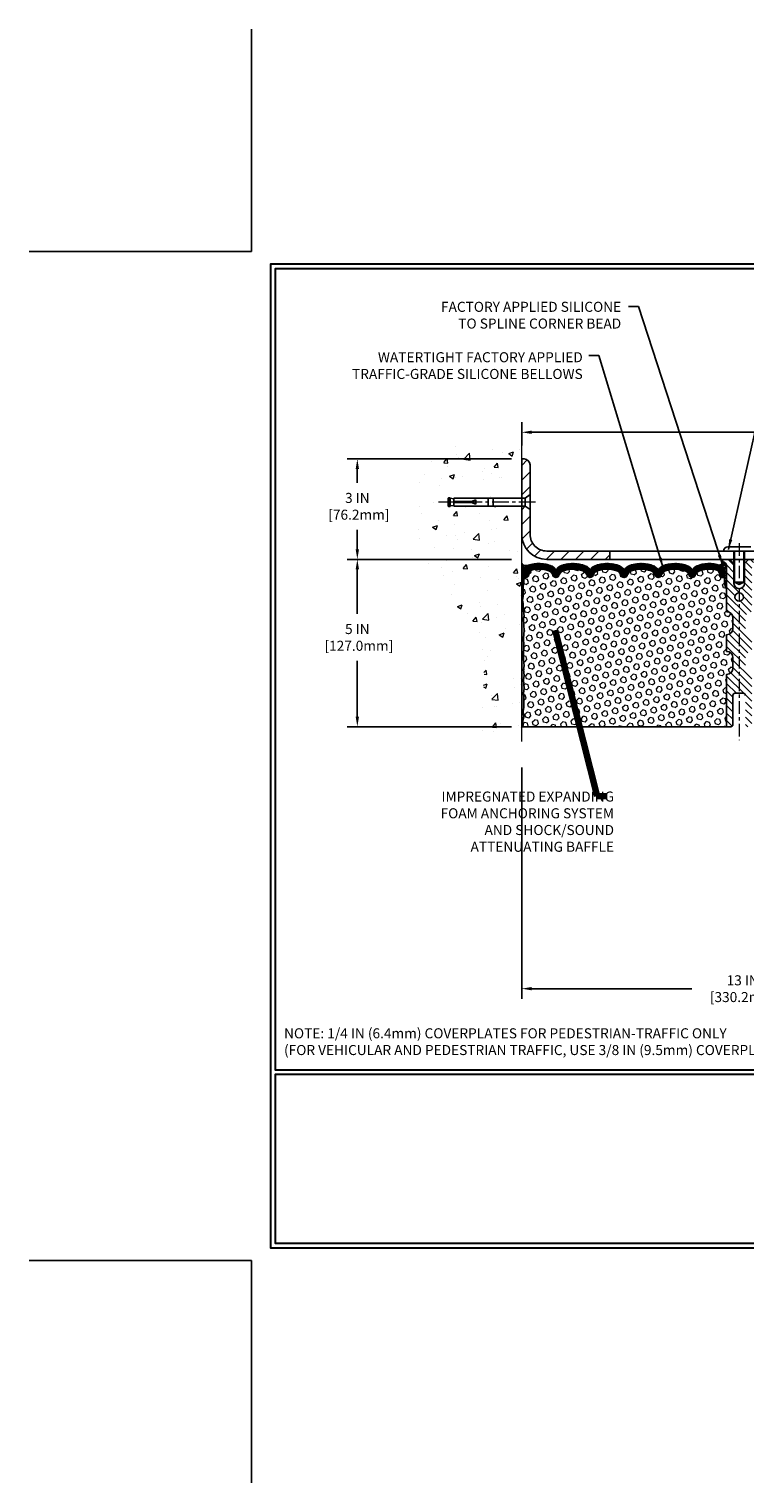
# Model space of a CAD drawing. Extents: x 13 to 3254, y -728 to 1977.
# Drawn here: x 293 to 314, y -728 to -684 of the extents above; entities that cross this region are included whole.
import ezdxf

# ---------------------------------------------------------------- set-up
doc = ezdxf.new("R2010")
doc.units = 0
doc.header["$LTSCALE"] = 5
doc.header["$MEASUREMENT"] = 0
doc.linetypes.add('CENTERX2', pattern=[4, 2.5, -0.5, 0.5, -0.5])
doc.layers.get('DEFPOINTS').update_dxf_attribs({"linetype": 'CONTINUOUS'})
for name, color, linetype, lineweight in [('CENTERLINE - L', 1, 'CENTERX2', 18), ('CONCRETE - H', 130, 'CONTINUOUS', 9), ('CONCRETE - L', 132, 'CONTINUOUS', 13), ('CORNER BEAD - H', 50, 'CONTINUOUS', 15), ('CORNER BEAD - L', 52, 'CONTINUOUS', 25), ('COVER PLATE - L', 7, 'CONTINUOUS', 25), ('DIMS', 50, 'CONTINUOUS', 25), ('EPOXY ADHESIVE - H', 50, 'CONTINUOUS', 15), ('EPOXY ADHESIVE - L', 52, 'CONTINUOUS', 25), ('FOAM INSERT - H', 150, 'CONTINUOUS', 9), ('FOAM INSERT - L', 152, 'CONTINUOUS', 25), ('SILICONE BELLOWS - H', 20, 'CONTINUOUS', 13), ('SILICONE BELLOWS - L', 22, 'CONTINUOUS', 13), ('SPLINE - H', 253, 'CONTINUOUS', 5), ('SPLINE - L', 7, 'CONTINUOUS', 25), ('TBLOCK-T5', 111, 'CONTINUOUS', 30), ('TEXT - 4', 241, 'CONTINUOUS', 25)]:
    doc.layers.add(name, color=color, linetype=linetype, lineweight=lineweight)
doc.layers.add('SCREW-L', color=1, linetype='CONTINUOUS')
doc.styles.add('ROMANS', font='romans', dxfattribs={"width": 0.9})
doc.dimstyles.get("Standard").update_dxf_attribs({"dimtxt": 0.18, "dimasz": 0.18, "dimexe": 0.18, "dimexo": 0.0625, "dimgap": 0.09, "dimtad": 0, "dimtih": 1, "dimtoh": 1, "dimdec": 4, "dimzin": 0, "dimdsep": 46, "dimtxsty": 'Standard', "dimcen": 0.09, "dimadec": 0, "dimazin": 0, "dimtfac": 1, "dimtdec": 4, "dimtofl": 0, "dimtmove": 0, "dimatfit": 3, "dimfxl": 1, "dimtolj": 1, "dimtzin": 0, "dimarcsym": 0})
doc.dimstyles.new('STANDARD$0', dxfattribs={"dimtxt": 0.18, "dimasz": 0.18, "dimexe": 0.18, "dimexo": 0.0625, "dimgap": 0.09, "dimtad": 0, "dimtih": 1, "dimtoh": 1, "dimdec": 4, "dimzin": 0, "dimdsep": 46, "dimtxsty": 'Standard', "dimcen": 0.09, "dimadec": 0, "dimazin": 0, "dimtfac": 1, "dimtdec": 4, "dimtofl": 0, "dimtmove": 0, "dimatfit": 3, "dimfxl": 1, "dimtolj": 1, "dimtzin": 0, "dimarcsym": 0})
pattern_1 = [(0, (308.2278520779615, -711.3802239309234), (0, 0.078125), []), (59.99999999999999, (308.2278520779615, -711.3802239309234), (-0.06765823467065926, 0.03906250000000001), []), (120, (308.2278520779615, -711.3802239309234), (-0.06765823467065928, -0.03906249999999999), [])]
pattern_2 = [(45, (312.2721970438485, -709.3684890381911), (-0.2209708691207961, 0.2209708691207961), [])]

# ---------------------------------------------------------------- blocks, each defined once
blk = doc.blocks.new('*D26')
at = {"layer": 'DEFPOINTS', "color": 0, "transparency": 16777216}
for p in [(307.450831429839, -700.2044196119533), (302.5385465602142, -705.2044196119532), (307.4508314298385, -705.2044196119532)]:
    blk.add_point(p, dxfattribs=at)
at = {"layer": 'DIMS', "color": 0, "lineweight": -2, "transparency": 16777216}
for p, q in [((307.1508314298389, -700.2044196119533), (302.2385465602142, -700.2044196119533)), ((302.5385465602142, -700.5044196119533), (302.5385465602142, -701.8356549529193)), ((302.5385465602142, -704.9044196119532), (302.5385465602142, -703.2356549529194)), ((307.1508314298385, -705.2044196119532), (302.2385465602142, -705.2044196119532))]:
    blk.add_line(p, q, dxfattribs=at)
at = {"layer": 'DIMS', "color": 0, "transparency": 16777216}
for points in [[(302.4885465602142, -700.5044196119533), (302.5885465602142, -700.5044196119533), (302.5385465602142, -700.2044196119533)], [(302.4885465602142, -704.9044196119532), (302.5885465602142, -704.9044196119532), (302.5385465602142, -705.2044196119532)]]:
    blk.add_solid(points, dxfattribs=at)
at = {"layer": 'DIMS', "color": 0, "transparency": 16777216, "insert": (302.5385465602143, -702.5356549529192), "char_height": 0.3, "attachment_point": 5}
blk.add_mtext('\\A1;5 IN\\P [127.0mm]', dxfattribs=at)
blk = doc.blocks.new('*D27')
at = {"layer": 'DEFPOINTS', "color": 0, "transparency": 16777216}
for p in [(307.450831429839, -697.2044196119534), (302.5385465602142, -700.2044196119534), (307.450831429839, -700.2044196119534)]:
    blk.add_point(p, dxfattribs=at)
at = {"layer": 'DIMS', "color": 0, "lineweight": -2, "transparency": 16777216}
for p, q in [((307.1508314298389, -697.2044196119534), (302.2385465602142, -697.2044196119534)), ((302.5385465602142, -697.5044196119534), (302.5385465602142, -697.918640936687)), ((302.5385465602142, -699.9044196119535), (302.5385465602142, -699.3186409366871)), ((307.1508314298389, -700.2044196119534), (302.2385465602142, -700.2044196119534))]:
    blk.add_line(p, q, dxfattribs=at)
at = {"layer": 'DIMS', "color": 0, "transparency": 16777216}
for points in [[(302.4885465602142, -697.5044196119534), (302.5885465602142, -697.5044196119534), (302.5385465602142, -697.2044196119534)], [(302.4885465602142, -699.9044196119535), (302.5885465602142, -699.9044196119535), (302.5385465602142, -700.2044196119534)]]:
    blk.add_solid(points, dxfattribs=at)
at = {"layer": 'DIMS', "color": 0, "transparency": 16777216, "insert": (302.5385465602143, -698.6186409366869), "char_height": 0.3, "attachment_point": 5}
blk.add_mtext('\\A1;3 IN\\P [76.2mm]', dxfattribs=at)
blk = doc.blocks.new('*D38')
at = {"layer": 'DEFPOINTS', "color": 0, "transparency": 16777216}
for p in [(307.4508299138625, -706.1220517214049), (320.4508299138629, -712.2871639152125), (320.4508299138629, -713.0304187851307)]:
    blk.add_point(p, dxfattribs=at)
at = {"layer": 'DIMS', "color": 0, "lineweight": -2, "transparency": 16777216}
for p, q in [((307.4508299138625, -706.4220517214048), (307.4508299138625, -713.3304187851306)), ((320.4508299138629, -712.5871639152125), (320.4508299138629, -713.3304187851306)), ((307.7508299138625, -713.0304187851307), (312.5316385798513, -713.0304187851307)), ((320.1508299138629, -713.0304187851307), (315.5816385798513, -713.0304187851307))]:
    blk.add_line(p, q, dxfattribs=at)
at = {"layer": 'DIMS', "color": 0, "transparency": 16777216}
for points in [[(307.7508299138625, -712.9804187851307), (307.7508299138625, -713.0804187851306), (307.4508299138625, -713.0304187851307)], [(320.1508299138629, -712.9804187851307), (320.1508299138629, -713.0804187851306), (320.4508299138629, -713.0304187851307)]]:
    blk.add_solid(points, dxfattribs=at)
at = {"layer": 'DIMS', "color": 0, "transparency": 16777216, "insert": (314.0566385798513, -713.0304187851307), "char_height": 0.3, "attachment_point": 5}
blk.add_mtext('\\A1;13 IN\\P [330.2mm]', dxfattribs=at)
blk = doc.blocks.new('*D41')
at = {"layer": 'DEFPOINTS', "color": 0, "transparency": 16777216}
for p in [(328.4508299138629, -696.4065006632004), (307.4508299138629, -697.1009705711176), (328.4508299138629, -700.1419196120198)]:
    blk.add_point(p, dxfattribs=at)
at = {"layer": 'DIMS', "color": 0, "lineweight": -2, "transparency": 16777216}
for p, q in [((307.4508299138629, -696.8009705711177), (307.4508299138629, -696.1065006632004)), ((328.4508299138629, -699.8419196120199), (328.4508299138629, -696.1065006632004)), ((307.750829913863, -696.4065006632004), (318.2760593768659, -696.4065006632004)), ((328.1508299138629, -696.4065006632004), (321.376059376866, -696.4065006632004))]:
    blk.add_line(p, q, dxfattribs=at)
at = {"layer": 'DIMS', "color": 0, "transparency": 16777216}
for points in [[(307.750829913863, -696.3565006632004), (307.750829913863, -696.4565006632004), (307.4508299138629, -696.4065006632004)], [(328.1508299138629, -696.3565006632004), (328.1508299138629, -696.4565006632004), (328.4508299138629, -696.4065006632004)]]:
    blk.add_solid(points, dxfattribs=at)
at = {"layer": 'DIMS', "color": 0, "transparency": 16777216, "insert": (319.8260593768659, -696.4065006632004), "char_height": 0.3, "attachment_point": 5}
blk.add_mtext('\\A1;21 IN\\P [533.4mm]', dxfattribs=at)

msp = doc.modelspace()

# ---------------------------------------------------------------- hatches: boundary and pattern name
at = {"layer": 'CONCRETE - H'}
h = msp.add_hatch(dxfattribs=at)
h.set_pattern_fill('AR-CONC', color=256, scale=0.21)
h.set_pattern_definition([(49.99999999999999, (0, 0.7546305853271633), (1.506246383461582, -0.1317794834634497), [0.1575, -1.7325]), (355, (0, 0.7546305853271633), (-0.2913778005873, 1.579603480770025), [0.126, -1.386]), (100.45144446, (0.1255205301, 0.7436489629271633), (1.214868578126935, 1.447823981034122), [0.1338544031999999, -1.472398435199999]), (46.18420000000002, (0, 1.174630585327163), (2.241206794410302, -0.3475904896654607), [0.2362499999999999, -2.598749999999999]), (96.63563549, (0.1867671645, 1.145664640627163), (1.96279008591588, 2.045649061626556), [0.2007817182, -2.208598895999999]), (351.1841639899999, (0, 1.174630585327163), (1.962790084615023, 2.045649060566979), [0.189, -2.0790000021]), (21, (0.21, 1.069630585327163), (1.25350480944877, -0.8454996703972115), [0.1575, -1.7325]), (326.0000000000001, (0.21, 1.069630585327163), (0.5109621970353216, 1.522815094598391), [0.126, -1.386]), (71.45144474, (0.3144587334, 0.9991722799271633), (1.764466991132939, 0.677315420893343), [0.133854399, -1.4723984352]), (37.50000000000001, (0, 0.7546305853271633), (0.0255356961663104, 0.6990770930457542), [0, -1.3692, 0, -1.407, 0, -1.39125]), (7.499999999999999, (0, 0.7546305853271633), (0.552446028628512, 0.8282645949529565), [0, -0.8021999999999999, 0, -1.3377, 0, -0.53025]), (327.5, (-0.4683, 0.7546305853271633), (1.121027115962059, -0.04736523064219748), [0, -0.525, 0, -1.638, 0, -2.1735]), (317.5, (-0.6783, 0.7546305853271633), (1.224690955619011, 0.2102204628978672), [0, -0.6825, 0, -1.0878, 0, -1.5435])])
edge = h.paths.add_edge_path()
edge.add_spline(control_points=[(307.450831429839, -696.7864095586888), (306.5565353314021, -696.6082076068728), (304.2449079387423, -696.1475810716979), (303.7899267804473, -701.1263459568474), (306.9800373125044, -702.668386802256), (305.780086819184, -705.8597470166542), (306.9925846356464, -705.7015309187666), (307.450831429839, -705.6417353309625)], knot_values=[0, 0, 0, 0, 2.37946769856967, 6.150583371186311, 9.842178415861474, 11.6954812446426, 12.82145927434564, 12.82145927434564, 12.82145927434564, 12.82145927434564], degree=3, periodic=0)
edge.add_line((307.450831429839, -705.6417353309625), (307.450831429839, -698.6106696119534))
edge.add_line((307.450831429839, -698.6106696119532), (305.4258314298393, -698.6106696119532))
edge.add_line((305.4258314298393, -698.6106696119532), (305.4258314298393, -698.5919196119532))
edge.add_line((305.4258314298393, -698.5919196119532), (305.3133314298396, -698.607260521044))
edge.add_line((305.3133314298396, -698.607260521044), (305.3133314298396, -698.621310081071))
edge.add_line((305.3133314298396, -698.621310081071), (305.2633314298394, -698.621310081071))
edge.add_line((305.2633314298394, -698.621310081071), (305.2633314298394, -698.6106696119532))
edge.add_line((305.2633314298394, -698.6106696119532), (305.2508314298396, -698.6106696119532))
edge.add_line((305.2508314298396, -698.6106696119532), (305.2508314298396, -698.3731696119532))
edge.add_line((305.2508314298396, -698.3731696119532), (305.2633314298394, -698.3731696119532))
edge.add_line((305.2633314298394, -698.3731696119532), (305.2633314298394, -698.3625291428355))
edge.add_line((305.2633314298394, -698.3625291428355), (305.3133314298396, -698.3625291428355))
edge.add_line((305.3133314298396, -698.3625291428355), (305.3133314298396, -698.3765787028624))
edge.add_line((305.3133314298396, -698.3765787028624), (305.4258314298393, -698.3919196119532))
edge.add_line((305.4258314298393, -698.3919196119532), (305.4258314298393, -698.3731696119532))
edge.add_line((305.4258314298393, -698.3731696119532), (307.450831429839, -698.3731696119532))
edge.add_line((307.450831429839, -698.3731696119532), (307.450831429839, -696.7864095586888))
at = {"layer": 'CORNER BEAD - H'}
h = msp.add_hatch(dxfattribs=at)
h.set_pattern_fill('NET3', color=256, scale=0.625, style=0)
h.set_pattern_definition(pattern_1)
edge = h.paths.add_edge_path()
edge.add_line((307.4508299138629, -701.0794196120198), (307.4508299138629, -700.3294196120198))
edge.add_arc((307.5704650379292, -700.2457567126963), 0.1459864501711332, 214.9657554836039, 288.9966942686989)
edge.add_arc((307.7133299138628, -700.5596032316242), 0.1999999999997778, 118.471496276443, 180.0000000000326)
edge.add_line((307.5133299138631, -700.5596032316244), (307.5133299138629, -700.9276753759109))
edge.add_arc((307.2540610378408, -700.9096317043656), 0.2598959871884253, 319.2097510618579, 356.0189514340896, ccw=False)
h = msp.add_hatch(dxfattribs=at)
h.set_pattern_fill('NET3', color=256, scale=0.625, style=0)
h.set_pattern_definition(pattern_1)
edge = h.paths.add_edge_path()
edge.add_arc((313.3601107549347, -700.2787955995905), 0.09155943897273218, -81.47347346622132, 7.768385985420309, ccw=False)
edge.add_arc((313.3133299138487, -700.5600185451494), 0.2000000000139911, 1.4005081538925879e-09, 72.43542132401842, ccw=False)
edge.add_line((313.5133299138627, -700.5600185451445), (313.5133299138629, -700.9276753759106))
edge.add_arc((313.772598789885, -700.9096317043652), 0.2598959871882552, 183.981048565913, 220.7902489381477)
edge.add_line((313.5758299138629, -701.0794196120194), (313.5758299138629, -700.4179562765025))
edge.add_arc((313.4299977760048, -700.4109271980105), 0.1460014396391928, 357.2404910909113, 441.7967851934958)
at = {"layer": 'COVER PLATE - L'}
h = msp.add_hatch(dxfattribs=at)
h.set_pattern_fill('ANSI31', color=252, scale=2.5, style=0)
h.set_pattern_definition(pattern_2)
h.paths.add_polyline_path([(307.7008299138634, -697.3811963073165, 0.4142135623732506), (307.5240532185667, -697.2044196120198), (307.4508299138629, -697.2044196120198), (307.4508299138629, -698.3731696120196), (307.5508299138633, -698.3731696120196), (307.7008299138629, -698.2669196120198)])
h = msp.add_hatch(dxfattribs=at)
h.set_pattern_fill('ANSI31', color=252, scale=2.5, style=0)
h.set_pattern_definition(pattern_2)
h.paths.add_polyline_path([(307.7008299138627, -698.7169196120191), (307.5508299138633, -698.6106696120196), (307.4508299138629, -698.6106696120196), (307.4508299138629, -699.4544196120198, 0.4142135623730951), (308.2008299138629, -700.2044196120198), (310.0833299138629, -700.2044196120198), (310.0833299138629, -699.95441961202), (308.2008299138623, -699.95441961202, -0.4142135623732504), (307.7008299138623, -699.4544196120198)])
at = {"layer": 'EPOXY ADHESIVE - H'}
h = msp.add_hatch(dxfattribs=at)
h.set_pattern_fill('AR-SAND', color=256, scale=0.03937007874015701, style=0)
h.set_pattern_definition([(37.50000000000001, (308.2278520779615, -711.3802239309234), (-0.002480053468882181, 0.07585920350445416), [0, -0.05984251968503865, 0, -0.06692913385826692, 0, -0.06397637795275514]), (7.499999999999999, (308.2278520779615, -711.3802239309234), (0.06967624823888606, 0.1111081128043191), [0, -0.03228346456692874, 0, -0.05393700787401511, 0, -0.02066929133858243]), (327.5, (308.1794268811112, -711.3802239309234), (0.1226040103051755, 0.0002227973833450738), [0, -0.0196850393700785, 0, -0.07086614173228262, 0, -0.09251968503936897]), (317.5, (308.1794268811112, -711.3802239309234), (0.118351441124892, 0.03455415609977319), [0, -0.009842519685039252, 0, -0.04645669291338526, 0, -0.05314960629921196])])
edge = h.paths.add_edge_path()
edge.add_line((307.4980681198963, -700.9991105737333), (307.4967502828068, -701.3127839367467))
edge.add_line((307.4967502828068, -701.3127839367467), (307.4797731822242, -701.426167075063))
edge.add_line((307.4797731822242, -701.426167075063), (307.4964767527222, -701.5251101804811))
edge.add_line((307.4964767527222, -701.5251101804811), (307.5028882979046, -701.736490046675))
edge.add_line((307.5028882979046, -701.736490046675), (307.5221192863838, -701.8966255684286))
edge.add_line((307.5221192863838, -701.8966255684286), (307.5028882979046, -701.9606793328217))
edge.add_line((307.5028882979046, -701.9606793328217), (307.5157077412014, -702.1784639089915))
edge.add_line((307.5157077412014, -702.1784639089915), (307.5221192863838, -702.3212563591696))
edge.add_line((307.5221192863838, -702.3212563591696), (307.5028882979046, -702.5646619967883))
edge.add_line((307.5028882979046, -702.5646619967883), (307.5157077412014, -702.769637153006))
edge.add_line((307.5157077412014, -702.769637153006), (307.5028882979046, -703.1091245479856))
edge.add_line((307.5028882979046, -703.1091245479856), (307.5028882979046, -703.1841166739778))
edge.add_line((307.5028882979046, -703.1841166739778), (307.5221192863838, -703.3826848986755))
edge.add_line((307.5221192863838, -703.3826848986755), (307.5028882979046, -703.497980785965))
edge.add_line((307.5028882979046, -703.497980785965), (307.5221192863838, -703.6709279492147))
edge.add_line((307.5221192863838, -703.6709279492147), (307.5092998430869, -703.7990354780004))
edge.add_line((307.5092998430869, -703.7990354780004), (307.5285271844983, -704.0616596886343))
edge.add_line((307.5285271844983, -704.0616596886343), (307.5096071438434, -704.2044196120207))
edge.add_line((307.5096071438434, -704.2044196120207), (307.5131035109753, -704.3409007895418))
edge.add_line((307.5131035109752, -704.3409007895419), (307.5100471942808, -704.4722734454567))
edge.add_line((307.5100471942808, -704.4722734454567), (307.5161598276695, -704.6280874761924))
edge.add_line((307.5161598276696, -704.6280874761923), (307.4978218247841, -704.7472393686244))
edge.add_line((307.4978218247841, -704.7472393686244), (307.5131035109752, -704.9122189529539))
edge.add_line((307.5131035109752, -704.9122189529539), (307.4825402413126, -705.0222052917921))
edge.add_line((307.4825402413126, -705.0222052917923), (307.4978218247841, -705.1474676040018))
edge.add_line((307.4978218247841, -705.1474676040018), (307.4851573293255, -705.2044196120196))
edge.add_line((307.4851573293255, -705.2044196120196), (307.4508299138625, -705.2044196120196))
edge.add_line((307.4508299138625, -705.2044196120196), (307.450829913862, -701.0794196120198))
edge.add_arc((307.2540610378467, -700.9096317043668), 0.25989598718241, 319.2097510610757, 339.8617083185462)
at = {"layer": 'FOAM INSERT - H'}
h = msp.add_hatch(dxfattribs=at)
h.set_pattern_fill('HEX', color=256, scale=0.7375, angle=45, style=0)
h.set_pattern_definition([(45, (308.2278520779615, -711.3802239309234), (-0.1129061678314121, 0.1129061678314121), [0.0921875, -0.184375]), (165, (308.2278520779615, -711.3802239309234), (-0.04132652567024627, -0.1542326935016583), [0.0921875, -0.184375]), (105, (308.2930384843522, -711.3150375245327), (-0.1542326935016584, -0.04132652567024618), [0.0921875, -0.184375])])
h.paths.add_polyline_path([(313.5758299138629, -703.6419196120198, 0.4142135623730951), (313.7633299138629, -703.4544196120198), (313.7633299138629, -703.1419196120198, 0.4142135623730951), (313.5758299138629, -702.9544196120198), (313.5758299138629, -702.4544196120198, 0.4142135623730951), (313.7633299138629, -702.2669196120198), (313.7633299138629, -701.9544196120198, 0.4142135623730951), (313.5758299138629, -701.7669196120198), (313.5758299138629, -701.0794196120194, -0.1620058556709566), (313.5133299138629, -700.9276753759106), (313.5133299138627, -700.7057446283873, -0.3419987131550093), (313.478173663857, -700.7511311519772, -0.4678085753705931), (313.3612373480742, -700.6672162347046), (313.3579244277426, -700.6220502592173, 0.3199000529240295), (313.2838161746407, -700.5327042301427, 0.1514185568870674), (312.7645909273314, -700.5542257478191, 0.2407178146189182), (312.6396686510466, -700.6866196497216, -0.749899786418774), (312.4596753872052, -700.6866196497216, 0.2407178146189453), (312.3347531109204, -700.5542257478191, 0.1726759490285855), (311.7460909273312, -700.5542257478199, 0.2407178146173269), (311.6211686510472, -700.6866196497216, -0.7498997864161603), (311.4411753872049, -700.6866196497216, 0.2407178146173058), (311.3162531109209, -700.5542257478199, 0.1726759490284629), (310.727590927332, -700.5542257478189, 0.2407178146189252), (310.6026686510472, -700.6866196497214, -0.7498997864184146), (310.4226753872047, -700.6866196497213, 0.2407178146190598), (310.2977531109198, -700.5542257478189, 0.1726759490283924), (309.7090909273313, -700.5542257478199, 0.2407178146173058), (309.5841686510472, -700.6866196497216, -0.7498997864161316), (309.404175387205, -700.6866196497216, 0.2407178146173058), (309.2792531109209, -700.5542257478199, 0.1726759490284629), (308.6905909273322, -700.5542257478189, 0.2407178146189252), (308.5656686510472, -700.6866196497214, -0.7498997864183866), (308.3856753872049, -700.6866196497213, 0.2407178146190385), (308.26075311092, -700.5542257478189, 0.1509622212093108), (307.7430421868872, -700.5323042462578, 0.3203919167505729), (307.6687613959858, -700.6216958483946), (307.6654224796524, -700.6672162346958, -0.4678085754018812), (307.5484861638743, -700.751131151957, -0.3419987132391653), (307.5133299138629, -700.7057446283743), (307.5133299138629, -700.9276753759109, -0.07061630252949813), (307.4980681198963, -700.9991105737333), (307.4967502828068, -701.3127839367464), (307.4797731822242, -701.426167075063), (307.4964767527222, -701.5251101804813), (307.5028882979046, -701.7364900466752), (307.5221192863838, -701.8966255684287), (307.5028882979046, -701.9606793328217), (307.5157077412012, -702.1784639089921), (307.5221192863838, -702.3212563591698), (307.5028882979046, -702.5646619967881), (307.5157077412014, -702.7696371530059), (307.5028882979046, -703.109124547986), (307.5028882979046, -703.1841166739772), (307.5221192863838, -703.3826848986755), (307.5028882979046, -703.4979807859652), (307.5221192863837, -703.6709279492151), (307.5092998430869, -703.7990354780005), (307.5285271844983, -704.0616596886341), (307.5096071438434, -704.2044196120208), (307.5131035109751, -704.3409007895413), (307.5100471942808, -704.4722734454564), (307.5161598276695, -704.6280874761925), (307.4978218247841, -704.7472393686245), (307.5131035109753, -704.9122189529539), (307.4825402413126, -705.0222052917923), (307.4978218247841, -705.1474676040018), (307.4851573293255, -705.2044196120196), (313.5758299138629, -705.2044196120198)])
at = {"layer": 'SILICONE BELLOWS - H'}
h = msp.add_hatch(dxfattribs=at)
h.set_pattern_fill('ANSI37', color=256, scale=0.1812307692189964, style=0)
h.set_pattern_definition([(45, (308.2278520779615, -711.3802239309234), (-0.01601868823430082, 0.01601868823430083), []), (135, (308.2278520779615, -711.3802239309234), (-0.01601868823430083, -0.01601868823430082), [])])
edge = h.paths.add_edge_path()
edge.add_line((308.4741894798847, -700.5754234885165), (308.4756720191261, -700.6603581047774))
edge.add_line((308.4756720191261, -700.6603581047774), (308.4771545583677, -700.5754234885165))
edge.add_arc((308.6771240974017, -700.5789139697999), 0.2000000000026939, 111.41448803360001, 179.0000000011778, ccw=False)
edge.add_arc((308.984922019124, -701.3637374702857), 1.043022827410939, 68.58551196794963, 111.41448803207021, ccw=False)
edge.add_arc((309.2927199408532, -700.5789139697997), 0.1999999999999619, 1.0000000000413252, 68.58551196832872, ccw=False)
edge.add_line((309.4926894798844, -700.5754234885121), (309.4941720191261, -700.6603581047774))
edge.add_line((309.4941720191261, -700.6603581047774), (309.4956545583677, -700.5754234885125))
edge.add_arc((309.6956240974017, -700.5789139697958), 0.2000000000026939, 111.41448803282589, 179.0000000011778, ccw=False)
edge.add_arc((310.0034220191135, -701.3637374702859), 1.043022827411055, 68.5855119671777, 111.41448803129961, ccw=False)
edge.add_arc((310.3112199408533, -700.5789139698039), 0.2000000000000283, 0.9999999999756142, 68.58551196756639, ccw=False)
edge.add_line((310.5111894798846, -700.5754234885165), (310.5126720191261, -700.6603581047774))
edge.add_line((310.5126720191261, -700.6603581047774), (310.5141545583675, -700.5754234885165))
edge.add_arc((310.7141240974015, -700.5789139697999), 0.2000000000026939, 111.41448803360001, 179.0000000011778, ccw=False)
edge.add_arc((311.021922019124, -701.3637374702856), 1.043022827410895, 68.58551196793849, 111.41448803208121, ccw=False)
edge.add_arc((311.3297199408532, -700.5789139697997), 0.2000000000000241, 0.9999999999433271, 68.58551196828319, ccw=False)
edge.add_line((311.5296894798844, -700.5754234885125), (311.531172019126, -700.6603581047774))
edge.add_line((311.531172019126, -700.6603581047774), (311.5326545583676, -700.5754234885122))
edge.add_arc((311.7326240974016, -700.5789139697956), 0.2000000000026939, 111.4144880328378, 179.0000000011778, ccw=False)
edge.add_arc((312.0404220191133, -701.363737470286), 1.043022827411225, 68.58551196717423, 111.41448803128921, ccw=False)
edge.add_arc((312.3482199408531, -700.5789139698038), 0.199999999999964, 0.9999999999436113, 68.58551196752433, ccw=False)
edge.add_line((312.5481894798843, -700.5754234885165), (312.5496720191259, -700.6603581047774))
edge.add_line((312.5496720191259, -700.6603581047774), (312.5511545583673, -700.5754234885164))
edge.add_arc((312.7511240974014, -700.5789139697999), 0.2000000000027527, 111.4144880336151, 179.0000000011456, ccw=False)
edge.add_arc((313.058922019123, -701.3637374702862), 1.043022827411155, 72.4354213269907, 111.41448803203201, ccw=False)
edge.add_arc((313.3133299138627, -700.5600185451448), 0.1999999999999696, 6.508571459562518e-11, 72.43542132742698, ccw=False)
edge.add_line((313.5133299138627, -700.5600185451445), (313.5133299138628, -700.7057446283874))
edge.add_arc((313.4664549138628, -700.7057446283873), 0.04687500000005684, 284.4775121786463, 359.999999999861, ccw=False)
edge.add_arc((313.4547361638745, -700.6603581047847), 0.09375000001095467, 184.1951275934009, 284.47751217318626, ccw=False)
edge.add_line((313.3612373480735, -700.6672162346949), (313.3579244277426, -700.6220502592173))
edge.add_arc((313.2581923575719, -700.6293655978031), 0.09999999999575455, 4.195127602629064, 75.15303503260465)
edge.add_arc((313.058922019125, -701.381078092141), 0.8776762449257834, 75.15303502917631, 109.5939864083185)
edge.add_arc((312.8316614658119, -700.7426442789354), 0.2000000000001174, 109.5939864082857, 163.7324454145824)
edge.add_arc((312.5496720191259, -700.6603581047779), 0.09374999999948835, 196.2675545853741, 343.73244541462594, ccw=False)
edge.add_arc((312.26768257244, -700.7426442789354), 0.2000000000000384, 16.26755458541757, 70.4060135917143)
edge.add_arc((312.0404220191269, -701.381078092141), 0.877676244925729, 70.40601359168843, 109.5939864084688)
edge.add_arc((311.8131614658122, -700.7426442789358), 0.2000000000000057, 109.5939864084872, 163.7324454144437)
edge.add_arc((311.531172019126, -700.6603581047774), 0.09375000000005228, 196.267554585563, 343.732445414437, ccw=False)
edge.add_arc((311.2491825724398, -700.7426442789358), 0.2000000000000021, 16.26755458555632, 70.40601359151279)
edge.add_arc((311.021922019125, -701.381078092141), 0.87767624492578, 70.40601359152419, 109.5939864082786)
edge.add_arc((310.7946614658124, -700.7426442789351), 0.2000000000001174, 109.5939864082857, 163.7324454145824)
edge.add_arc((310.5126720191259, -700.6603581047773), 0.093750000000075, 196.2675545854199, 343.7324454145134, ccw=False)
edge.add_arc((310.2306825724396, -700.742644278935), 0.1999999999999293, 16.26755458542669, 70.40601359176475)
edge.add_arc((310.003422019127, -701.3810780921409), 0.8776762449256266, 70.40601359172939, 109.5939864084678)
edge.add_arc((309.7761614658123, -700.7426442789359), 0.2000000000000938, 109.5939864084609, 163.732445414417)
edge.add_arc((309.4941720191261, -700.6603581047774), 0.09374999999994314, 196.2675545855825, 343.73244541441755, ccw=False)
edge.add_arc((309.2121825724399, -700.7426442789359), 0.2000000000000885, 16.26755458558302, 70.40601359153905)
edge.add_arc((308.9849220191251, -701.3810780921408), 0.8776762449255467, 70.40601359152271, 109.5939864082801)
edge.add_arc((308.7576614658125, -700.7426442789352), 0.2000000000002054, 109.5939864082594, 163.7324454145557)
edge.add_arc((308.4756720191261, -700.6603581047773), 0.09375000000002043, 196.2675545854296, 343.7324454145037, ccw=False)
edge.add_arc((308.1936825724398, -700.742644278935), 0.1999999999999293, 16.26755458542669, 70.40601359176475)
edge.add_arc((307.9664220191272, -701.3810780921411), 0.8776762449258407, 70.40601359173435, 104.7447177602993)
edge.add_arc((307.7684934661568, -700.6290111869738), 0.09999999999552285, 104.7447177568533, 175.804872397626)
edge.add_line((307.6687613959862, -700.6216958483884), (307.6654224796524, -700.6672162346958))
edge.add_arc((307.5719236638629, -700.6603581047773), 0.09375000000001639, 255.5224878212518, 355.80487240102474, ccw=False)
edge.add_arc((307.5602049138523, -700.7057446283743), 0.04687499998899071, 180.0000000170921, 255.5224878384381, ccw=False)
edge.add_line((307.5133299138632, -700.7057446283883), (307.5133299138629, -700.5596032316244))
edge.add_arc((307.713329913863, -700.5596032316244), 0.2000000000001023, 107.4708024889691, 180, ccw=False)
edge.add_arc((307.966422019129, -701.363737470286), 1.043022827410938, 68.58551196796338, 107.47080248941339, ccw=False)
edge.add_arc((308.2742199408506, -700.5789139697999), 0.200000000002745, 0.9999999988218065, 68.5855119663849, ccw=False)
at = {"layer": 'SPLINE - H'}
h = msp.add_hatch(dxfattribs=at)
h.set_pattern_fill('ANSI31', color=256, scale=1.25, angle=90, style=0)
h.set_pattern_definition([(135, (308.2278520779615, -711.3802239309234), (-0.1104854345603981, -0.110485434560398), [])])
h.paths.add_polyline_path([(314.3258299138629, -700.4179562765029, -0.3866515939376127), (314.4508299138629, -700.2664196120197, 0.4142135623731033), (314.3888299138629, -700.2044196120198), (314.232329913863, -700.2044196120198), (314.107329913863, -700.3294196120198), (314.107329913863, -700.9229196120198, -0.414213562373095), (313.9508299138629, -701.0794196120198), (313.9508299138629, -701.2044196120198, -0.4142135623730951), (314.0758299138629, -701.3294196120198, -0.4142135623730951), (313.9508299138629, -701.4544196120198), (313.9508299138629, -704.2044196120198), (314.0763299138629, -704.2044196120198, -0.4142135623731454), (314.1383299138629, -704.2664196120197), (314.1383299138629, -705.1424196120197, 0.41421356237316), (314.200329913863, -705.2044196120198), (314.3258299138629, -705.2044196120198), (314.3258299138629, -703.6419196120198, -0.4142135623730951), (314.1383299138629, -703.4544196120198), (314.1383299138629, -703.1419196120198, -0.4142135623730951), (314.3258299138629, -702.9544196120198), (314.3258299138629, -702.4544196120198, -0.4142135623730951), (314.1383299138629, -702.2669196120198), (314.1383299138629, -701.9544196120198, -0.4142135623730951), (314.3258299138629, -701.7669196120198)])
h.paths.add_polyline_path([(313.9508299138629, -701.4544196120198, -0.4142135623730951), (313.8258299138629, -701.3294196120198, -0.4142135623730951), (313.9508299138629, -701.2044196120198), (313.9508299138629, -701.0794196120198, -0.4142135623731283), (313.794329913863, -700.9229196120198), (313.794329913863, -700.3294196120198), (313.669329913863, -700.2044196120198), (313.512829913863, -700.2044196120198, 0.4142135623730362), (313.4508299138629, -700.2664196120197, -0.3866515939375595), (313.5758299138629, -700.4179562765029), (313.5758299138629, -701.7669196120198, -0.4142135623730951), (313.7633299138629, -701.9544196120198), (313.7633299138629, -702.2669196120198, -0.4142135623730896), (313.5758299138629, -702.4544196120198), (313.5758299138629, -702.9544196120198, -0.4142135623730951), (313.7633299138629, -703.1419196120198), (313.7633299138629, -703.4544196120198, -0.4142135623730951), (313.5758299138629, -703.6419196120198), (313.5758299138629, -705.2044196120198), (313.7013299138629, -705.2044196120198, 0.4142135623731454), (313.7633299138629, -705.1424196120197), (313.7633299138629, -704.2664196120197, -0.4142135623731119), (313.825329913863, -704.2044196120198), (313.9508299138629, -704.2044196120198)])

# ---------------------------------------------------------------- linework, layer by layer
at = {"layer": 'CENTERLINE - L', "ltscale": 0.04}
msp.add_line((307.866133708606, -698.4919196120197), (304.9549400343536, -698.4919196120197), dxfattribs=at)
at = {"layer": 'CENTERLINE - L', "ltscale": 0.03}
msp.add_line((313.9508299138629, -699.718559367001), (313.9508299138629, -705.6082523937085), dxfattribs=at)
at = {"layer": 'CONCRETE - L'}
msp.add_line((307.450831429839, -705.6417353309625), (307.450831429839, -696.7864095586888), dxfattribs=at)
at = {"layer": 'CORNER BEAD - L'}
for points in [[(307.4508299138629, -701.0794196120198), (307.4508299138629, -700.3294196120198, 0.3347454355368698), (307.6179856130763, -700.3837923550908, 0.2751102896785181), (307.5133299138631, -700.5596032316244), (307.5133299138629, -700.9276753759109, -0.1620058556709634)], [(313.4508299138629, -700.2664196120194, -0.4103432740624835), (313.3736860243894, -700.3693430618644, -0.3270214562098794), (313.5133299138627, -700.5600185451445), (313.5133299138629, -700.9276753759106, 0.1620058556709634), (313.5758299138629, -701.0794196120194), (313.5758299138629, -700.4179562765025, 0.3866515939372122)]]:
    msp.add_lwpolyline(points, format="xyb", close=True, dxfattribs=at)
at = {"layer": 'COVER PLATE - L'}
for p, q in [((307.5240532185667, -697.2044196120198), (307.4508299138629, -697.2044196120198)), ((307.4508299138629, -699.4544196120198), (307.4508299138629, -697.2044196120198)), ((307.7008299138634, -697.3811963073165), (307.7008299138623, -699.4544196120198)), ((313.4820799138629, -699.95441961202), (308.2008299138623, -699.95441961202)), ((310.0833299138629, -699.95441961202), (310.0833299138629, -700.2044196120198)), ((308.2008299138629, -700.2044196120198), (328.4508299138629, -700.2044196120198)), ((318.9508299138629, -700.2044196120198), (308.9508299138629, -700.2044196120198))]:
    msp.add_line(p, q, dxfattribs=at)
for centre, radius, start, end in [((307.5240532185667, -697.3811963073165), 0.1767766952966667, 0, 90), ((308.2008299138629, -699.4544196120198), 0.75, 180, 270), ((308.2008299138623, -699.45441961202), 0.5, 179.9999999999674, 270)]:
    msp.add_arc(centre, radius, start, end, dxfattribs=at)
at = {"layer": 'DEFPOINTS'}
for p, q in [((299.3723017250776, -691.0050086501591), (299.3723017250776, -684.3604774001591)), ((292.7277704750776, -691.0050086501591), (299.3723017250776, -691.0050086501591)), ((292.7277704750776, -721.1521961501593), (299.3723017250776, -721.1521961501593)), ((299.3723017250776, -727.7967274001593), (299.3723017250776, -721.1521961501593))]:
    msp.add_line(p, q, dxfattribs=at)
at = {"layer": 'EPOXY ADHESIVE - L'}
msp.add_lwpolyline([(307.4980681198963, -700.9991105737333), (307.4967502828068, -701.3127839367467), (307.4797731822242, -701.426167075063), (307.4964767527222, -701.5251101804811), (307.5028882979046, -701.736490046675), (307.5221192863838, -701.8966255684286), (307.5028882979046, -701.9606793328217), (307.5157077412014, -702.1784639089915), (307.5221192863838, -702.3212563591696), (307.5028882979046, -702.5646619967883), (307.5157077412014, -702.769637153006), (307.5028882979046, -703.1091245479856), (307.5028882979046, -703.1841166739778), (307.5221192863838, -703.3826848986755), (307.5028882979046, -703.497980785965), (307.5221192863838, -703.6709279492147), (307.5092998430869, -703.7990354780004), (307.5285271844983, -704.0616596886343), (307.5096071438434, -704.2044196120207), (307.5131035109752, -704.3409007895419), (307.5100471942808, -704.4722734454567), (307.5161598276696, -704.6280874761923), (307.4978218247841, -704.7472393686244), (307.5131035109752, -704.9122189529539), (307.4825402413126, -705.0222052917923), (307.4978218247841, -705.1474676040018), (307.4851573293255, -705.2044196120196), (307.4508299138625, -705.2044196120196), (307.450829913862, -701.0794196120198, 0.09035585911871209)], format="xyb", close=True, dxfattribs=at)
at = {"layer": 'FOAM INSERT - L'}
msp.add_line((313.5758299138629, -705.2044196120198), (307.4508299138625, -705.2044196120196), dxfattribs=at)
at = {"layer": 'SCREW-L'}
for p, q in [((305.2508299138636, -698.3731696120196), (305.2508299138636, -698.6106696120196)), ((305.2633299138634, -698.3731696120196), (305.2508299138636, -698.3731696120196)), ((305.2633299138634, -698.3625291429018), (305.2633299138634, -698.6213100811374)), ((305.3133299138636, -698.3625291429018), (305.2633299138634, -698.3625291429018)), ((305.2883299138635, -698.3606696120196), (305.2883299138635, -698.3606696120196)), ((305.3133299138636, -698.3625291429018), (305.3133299138636, -698.6213100811374)), ((305.3133299138636, -698.3765787029288), (305.4258299138633, -698.3919196120196)), ((307.5508299138633, -698.3731696120196), (305.4258299138633, -698.3731696120196)), ((305.4258299138633, -698.4794196120197), (305.4258299138633, -698.3731696120196)), ((305.9508299138634, -698.4794196120197), (306.0758299138634, -698.4294196120197)), ((306.0758299138634, -698.4919196120197), (306.0758299138634, -698.4294196120197)), ((306.4508299138634, -698.3731696120196), (306.4508299138634, -698.6106696120196)), ((306.6008299138635, -698.3731696120196), (306.6008299138635, -698.6106696120196)), ((307.7008299138634, -698.2669196120196), (307.5508299138633, -698.3731696120196)), ((307.5508299138633, -698.3731696120196), (307.5508299138633, -698.6106696120196)), ((307.7008299138634, -698.2669196120196), (307.7008299138634, -698.7169196120196)), ((305.2633299138634, -698.6106696120196), (305.2508299138636, -698.6106696120196)), ((305.3133299138636, -698.6213100811374), (305.2633299138634, -698.6213100811374)), ((305.2883299138635, -698.6231696120196), (305.2883299138635, -698.6231696120196)), ((305.3133299138636, -698.6072605211104), (305.4258299138633, -698.5919196120196)), ((305.4258299138633, -698.5044196120195), (305.4258299138633, -698.6106696120196)), ((307.5508299138633, -698.6106696120196), (305.4258299138633, -698.6106696120196)), ((305.9508299138634, -698.5044196120195), (306.0758299138634, -698.5544196120197)), ((306.0758299138634, -698.4919196120197), (306.0758299138634, -698.5544196120197)), ((307.7008299138634, -698.7169196120196), (307.5508299138633, -698.6106696120196)), ((313.4820799138643, -699.95441961202), (314.4195799138643, -699.95441961202)), ((313.6070799138643, -699.82941961202), (314.2945799138643, -699.82941961202)), ((313.7945799138643, -699.95441961202), (313.7945799138643, -700.8885196120195)), ((313.8095799138646, -699.95441961202), (313.8095799138646, -700.8885196120195)), ((314.0920799138644, -699.95441961202), (314.0920799138644, -700.8885196120195)), ((314.1070799138643, -699.95441961202), (314.1070799138643, -700.8885196120195)), ((313.7945799138643, -700.8885196120195), (314.1070799138643, -700.8885196120195)), ((313.8095799138646, -700.8885196120195), (313.9508299138643, -700.9543855687339)), ((313.9508299138629, -700.9543855687343), (314.0920799138631, -700.88851961202)), ((313.9508299138643, -700.9543855687339), (314.0920799138644, -700.8885196120195))]:
    msp.add_line(p, q, dxfattribs=at)
at = {"layer": 'SCREW-L', "linetype": 'Continuous'}
for p, q in [((305.9508299138634, -698.4794196120197), (305.4258299138633, -698.4794196120197)), ((305.9508299138634, -698.5044196120195), (305.4258299138633, -698.5044196120195))]:
    msp.add_line(p, q, dxfattribs=at)
at = {"layer": 'SCREW-L'}
msp.add_arc((313.6070799138643, -699.95441961202), 0.125, 90, 180, dxfattribs=at)
at = {"layer": 'SILICONE BELLOWS - L'}
msp.add_lwpolyline([(308.4741894798847, -700.5754234885165), (308.4756720191261, -700.6603581047774), (308.4771545583677, -700.5754234885165, -0.3037541799658071), (308.6041016567879, -700.3927212654104, -0.1890829106244071), (309.3657423814597, -700.3927212654103, -0.3037541799691572), (309.4926894798844, -700.5754234885121), (309.4941720191261, -700.6603581047774), (309.4956545583677, -700.5754234885125, -0.3037541799695271), (309.6226016567904, -700.3927212654053, -0.1890829106244228), (310.3842423814623, -700.3927212654154, -0.3037541799658072), (310.5111894798846, -700.5754234885165), (310.5126720191261, -700.6603581047774), (310.5141545583675, -700.5754234885165, -0.3037541799657383), (310.6411016567877, -700.3927212654104, -0.1890829106245106), (311.4027423814599, -700.3927212654103, -0.3037541799694366), (311.5296894798844, -700.5754234885125), (311.531172019126, -700.6603581047774), (311.5326545583676, -700.5754234885122, -0.3037541799693296), (311.6596016567904, -700.3927212654052, -0.1890829106244065), (312.4212423814623, -700.3927212654154, -0.3037541799657876), (312.5481894798843, -700.5754234885165), (312.5496720191259, -700.6603581047774), (312.5511545583673, -700.5754234885164, -0.3037541799655664), (312.6781016567875, -700.3927212654104, -0.1717373927047063), (313.3736860243878, -700.3693430618695, -0.3270214562327872), (313.5133299138627, -700.5600185451445), (313.5133299138628, -700.7057446283874, -0.3419987131546366), (313.478173663857, -700.7511311519772, -0.4678085754019127), (313.3612373480735, -700.6672162346949), (313.3579244277426, -700.6220502592173, 0.3199000529240295), (313.2838161746407, -700.5327042301427, 0.1514185568870674), (312.7645909273314, -700.5542257478191, 0.2407178146189182), (312.6396686510466, -700.6866196497216, -0.7498997864187744), (312.4596753872052, -700.6866196497216, 0.2407178146189452), (312.3347531109204, -700.5542257478191, 0.1726759490285854), (311.7460909273312, -700.5542257478199, 0.240717814617327), (311.6211686510472, -700.6866196497216, -0.7498997864161603), (311.4411753872049, -700.6866196497216, 0.2407178146173058), (311.3162531109209, -700.5542257478199, 0.1726759490284629), (310.727590927332, -700.5542257478189, 0.2407178146189252), (310.6026686510472, -700.6866196497214, -0.749899786418415), (310.4226753872047, -700.6866196497213, 0.2407178146190598), (310.2977531109198, -700.5542257478189, 0.1726759490283924), (309.7090909273313, -700.5542257478199, 0.2407178146173058), (309.5841686510472, -700.6866196497216, -0.7498997864161319), (309.404175387205, -700.6866196497216, 0.2407178146173058), (309.2792531109209, -700.5542257478199, 0.1726759490284629), (308.6905909273322, -700.5542257478189, 0.2407178146189252), (308.5656686510472, -700.6866196497214, -0.7498997864183868), (308.3856753872049, -700.6866196497213, 0.2407178146190385), (308.26075311092, -700.5542257478189, 0.1509622212093108), (307.7430421868872, -700.5323042462578, 0.3203919167337058), (307.6687613959862, -700.6216958483884), (307.6654224796524, -700.6672162346958, -0.4678085754018813), (307.5484861638743, -700.751131151957, -0.3419987131547466), (307.5133299138632, -700.7057446283883), (307.5133299138629, -700.5596032316244, -0.3274744511643054), (307.6532859632062, -700.3688292187464, -0.1713161783682219), (308.3472423814645, -700.3927212654104, -0.3037541799657265)], format="xyb", close=True, dxfattribs=at)
at = {"layer": 'SPLINE - L'}
msp.add_lwpolyline([(314.232329913863, -700.2044196120198), (314.107329913863, -700.3294196120198), (314.107329913863, -700.9229196120198, -0.9999999999999999), (313.794329913863, -700.9229196120198), (313.794329913863, -700.3294196120198), (313.669329913863, -700.2044196120198), (313.512829913863, -700.2044196120198, 0.4142135623731034), (313.4508299138629, -700.2664196120197, -0.3866515939376127), (313.5758299138629, -700.4179562765029), (313.5758299138629, -701.7669196120198, -0.414213562373095), (313.7633299138629, -701.9544196120198), (313.7633299138629, -702.2669196120198, -0.414213562373095), (313.5758299138629, -702.4544196120198), (313.5758299138629, -702.9544196120198, -0.414213562373095), (313.7633299138629, -703.1419196120198), (313.7633299138629, -703.4544196120198, -0.414213562373095), (313.5758299138629, -703.6419196120198), (313.5758299138629, -705.2044196120198), (313.7013299138629, -705.2044196120198, 0.414213562373095), (313.7633299138629, -705.1424196120197), (313.7633299138629, -704.2664196120197, -0.414213562373095), (313.825329913863, -704.2044196120198), (314.0763299138629, -704.2044196120198, -0.414213562373095), (314.1383299138629, -704.2664196120197)], format="xyb", dxfattribs=at)
msp.add_circle((313.9508299138629, -701.3294196120198), 0.125, dxfattribs=at)
at = {"layer": 'TBLOCK-T5'}
for points in [[(339.0116767250775, -691.3846961501596), (299.9418329750783, -691.3846961501596), (299.9418329750783, -720.7725086501597), (339.0116767250775, -720.7725086501597)], [(338.869887656355, -715.4512024182571), (338.869887656355, -691.5264852188808), (300.0836220437981, -691.5264852188808), (300.0836220437981, -715.4512024182571)], [(319.2670256295035, -720.6307195814373), (319.2670256295035, -715.592991486979), (300.0836220437981, -715.592991486979), (300.0836220437981, -720.6307195814373)]]:
    msp.add_lwpolyline(points, close=True, dxfattribs=at)

# ---------------------------------------------------------------- texts
at = {"layer": 'TEXT - 4', "char_height": 0.3, "style": 'ROMANS'}
for s, insert, attachment_point in [('FACTORY APPLIED SILICONE\\PTO SPLINE CORNER BEAD', (310.4241040990166, -692.508414407504), 3), ('WATERTIGHT FACTORY APPLIED\\PTRAFFIC-GRADE SILICONE BELLOWS', (309.2753134892886, -694.0144949743662), 3), ('IMPREGNATED EXPANDING\\PFOAM ANCHORING SYSTEM\\PAND SHOCK/SOUND\\PATTENUATING BAFFLE', (310.2100026925449, -707.1400063343953), 3), ('NOTE: 1/4 IN (6.4mm) COVERPLATES FOR PEDESTRIAN-TRAFFIC ONLY\\P     (FOR VEHICULAR AND PEDESTRIAN TRAFFIC, USE 3/8 IN (9.5mm) COVERPLATE) ', (300.3481027709522, -714.213659016142), 1)]:
    msp.add_mtext(s, dxfattribs=dict(at, insert=insert, attachment_point=attachment_point))

# ---------------------------------------------------------------- dimensions: what is measured, and where the dimension line sits
at = {"layer": 'DIMS'}
for base, p1, p2, picture, middle in [((328.4508299138629, -696.4065006632004), (307.4508299138629, -697.1009705711176), (328.4508299138629, -700.1419196120198), '*D41', (319.8260593768659, -696.4065006632004)), ((320.4508299138629, -713.0304187851307), (307.4508299138625, -706.1220517214049), (320.4508299138629, -712.2871639152125), '*D38', (314.0566385798513, -713.0304187851307))]:
    dim = msp.add_linear_dim(base=base, p1=p1, p2=p2, text='<>\\P[]', dimstyle='STANDARD$0', override={"dimtxt": 0.3, "dimasz": 0.3, "dimexe": 0.3, "dimexo": 0.3, "dimgap": 0.3, "dimlunit": 5, "dimpost": ' IN', "dimfrac": 2}, dxfattribs=at)
    dim.commit()
    dim.dimension.update_dxf_attribs({"geometry": picture, "text_midpoint": middle, "dimtype": 160})
for base, p1, p2, picture, middle in [((302.5385465602142, -700.2044196119534), (307.450831429839, -697.2044196119534), (307.450831429839, -700.2044196119534), '*D27', (302.5385465602143, -698.6186409366869)), ((302.5385465602142, -705.2044196119532), (307.450831429839, -700.2044196119533), (307.4508314298385, -705.2044196119532), '*D26', (302.5385465602143, -702.5356549529192))]:
    dim = msp.add_linear_dim(base=base, p1=p1, p2=p2, angle=90, text='<>\\P[]', dimstyle='Standard', override={"dimtxt": 0.3, "dimasz": 0.3, "dimexe": 0.3, "dimexo": 0.3, "dimgap": 0.3, "dimlunit": 5, "dimpost": ' IN', "dimfrac": 2}, dxfattribs=at)
    dim.commit()
    dim.dimension.update_dxf_attribs({"geometry": picture, "text_midpoint": middle, "dimtype": 160})

# ---------------------------------------------------------------- leaders
at = {"layer": 'TEXT - 4'}
for points, override in [([(313.4517142291206, -700.3597494748383), (310.9418201526756, -692.6527826087838), (310.6428793875509, -692.6527826087838)], {"dimasz": 0.3}), ([(313.6305619981758, -699.9067962716167), (315.2569287697697, -692.6543095413952), (315.5706954325287, -692.6543095413952)], {"dimasz": 0.3}), ([(311.6761798511316, -700.453048213945), (309.7575790019989, -694.1148282232125), (309.4602415799968, -694.1148282232125)], {"dimasz": 0.3}), ([(308.4524509174732, -702.3167750427034), (309.7039944753764, -707.283171805022), (310.0044393596066, -707.283171805022)], {"dimtxt": 0.7, "dimasz": 0.3, "dimexe": 0.5, "dimexo": 0.5, "dimtih": 0, "dimtoh": 0, "dimtxsty": 'ROMANS', "dimdle": 0.05, "dimclrd": 256, "dimclre": 256, "dimclrt": 256, "dimtfac": 0.3, "dimlwd": 65535, "dimlwe": 65535})]:
    msp.add_leader(points, dimstyle='Standard', override=override, dxfattribs=at)

doc.saveas('drawing.dxf')
